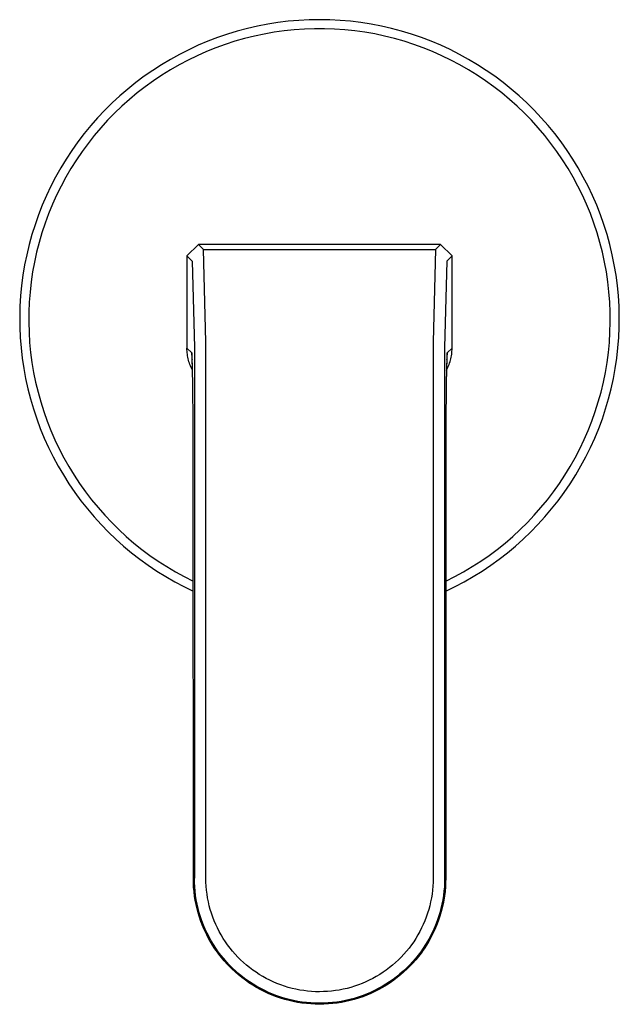
# Model space of a CAD drawing. Units: millimetres. Extents: x -279 to 337, y -228 to 210.
# Drawn here: x 285 to 337, y -139 to -54 of the extents above; entities that cross this region are included whole.
import ezdxf

# ---------------------------------------------------------------- set-up
doc = ezdxf.new("R2010")
doc.units = ezdxf.units.MM
doc.header["$MEASUREMENT"] = 0
doc.layers.add('Default', color=7, linetype='Continuous', true_color=0x000000)

msp = doc.modelspace()

# ---------------------------------------------------------------- linework, layer by layer
at = {"layer": 'Default', "color": 7, "true_color": 0xffffff}
for p, q in [((305.315, -54.486), (304.436, -54.688)), ((306.201, -54.315), (305.315, -54.486)), ((307.092, -54.174), (306.201, -54.315)), ((307.988, -54.065), (307.092, -54.174)), ((308.887, -53.987), (307.988, -54.065)), ((309.788, -53.94), (308.887, -53.987)), ((310.69, -53.924), (309.788, -53.94)), ((311.593, -53.939), (310.69, -53.924)), ((312.494, -53.986), (311.593, -53.939)), ((313.393, -54.065), (312.494, -53.986)), ((314.288, -54.174), (313.393, -54.065)), ((315.18, -54.314), (314.288, -54.174)), ((316.066, -54.485), (315.18, -54.314)), ((316.945, -54.687), (316.066, -54.485)), ((301.847, -55.475), (301.004, -55.796)), ((302.7, -55.183), (301.847, -55.475)), ((303.564, -54.92), (302.7, -55.183)), ((304.436, -54.688), (303.564, -54.92)), ((305.044, -55.347), (304.194, -55.558)), ((305.901, -55.166), (305.044, -55.347)), ((306.764, -55.014), (305.901, -55.166)), ((307.632, -54.893), (306.764, -55.014)), ((308.503, -54.802), (307.632, -54.893)), ((309.377, -54.741), (308.503, -54.802)), ((310.253, -54.71), (309.377, -54.741)), ((311.129, -54.71), (310.253, -54.71)), ((312.005, -54.741), (311.129, -54.71)), ((312.879, -54.801), (312.005, -54.741)), ((313.75, -54.893), (312.879, -54.801)), ((314.618, -55.014), (313.75, -54.893)), ((315.481, -55.165), (314.618, -55.014)), ((316.338, -55.347), (315.481, -55.165)), ((317.188, -55.558), (316.338, -55.347)), ((317.817, -54.919), (316.945, -54.687)), ((318.681, -55.182), (317.817, -54.919)), ((319.534, -55.474), (318.681, -55.182)), ((320.378, -55.795), (319.534, -55.474)), ((300.172, -56.147), (299.353, -56.526)), ((301.004, -55.796), (300.172, -56.147)), ((301.694, -56.366), (300.881, -56.693)), ((302.518, -56.068), (301.694, -56.366)), ((303.351, -55.799), (302.518, -56.068)), ((304.194, -55.558), (303.351, -55.799)), ((318.031, -55.798), (317.188, -55.558)), ((318.864, -56.067), (318.031, -55.798)), ((319.688, -56.366), (318.864, -56.067)), ((320.501, -56.692), (319.688, -56.366)), ((321.209, -56.146), (320.378, -55.795)), ((322.028, -56.525), (321.209, -56.146)), ((298.548, -56.934), (297.758, -57.369)), ((299.353, -56.526), (298.548, -56.934)), ((300.08, -57.048), (299.292, -57.431)), ((300.881, -56.693), (300.08, -57.048)), ((321.302, -57.047), (320.501, -56.692)), ((322.091, -57.43), (321.302, -57.047)), ((322.833, -56.933), (322.028, -56.525)), ((323.623, -57.368), (322.833, -56.933)), ((296.983, -57.832), (296.225, -58.321)), ((297.758, -57.369), (296.983, -57.832)), ((298.517, -57.84), (297.757, -58.276)), ((299.292, -57.431), (298.517, -57.84)), ((322.865, -57.839), (322.091, -57.43)), ((323.625, -58.275), (322.865, -57.839)), ((324.398, -57.83), (323.623, -57.368)), ((325.157, -58.319), (324.398, -57.83)), ((295.484, -58.836), (294.761, -59.376)), ((296.225, -58.321), (295.484, -58.836)), ((297.013, -58.739), (296.285, -59.227)), ((297.757, -58.276), (297.013, -58.739)), ((324.369, -58.738), (323.625, -58.275)), ((325.097, -59.226), (324.369, -58.738)), ((325.898, -58.834), (325.157, -58.319)), ((326.62, -59.374), (325.898, -58.834)), ((294.761, -59.376), (294.058, -59.941)), ((295.575, -59.74), (294.883, -60.277)), ((296.285, -59.227), (295.575, -59.74)), ((325.807, -59.738), (325.097, -59.226)), ((326.499, -60.276), (325.807, -59.738)), ((327.324, -59.939), (326.62, -59.374)), ((293.374, -60.531), (292.712, -61.143)), ((294.058, -59.941), (293.374, -60.531)), ((294.883, -60.277), (294.21, -60.838)), ((327.172, -60.837), (326.499, -60.276)), ((328.007, -60.529), (327.324, -59.939)), ((328.67, -61.141), (328.007, -60.529)), ((292.712, -61.143), (292.071, -61.778)), ((293.557, -61.422), (292.925, -62.029)), ((294.21, -60.838), (293.557, -61.422)), ((327.825, -61.421), (327.172, -60.837)), ((328.458, -62.027), (327.825, -61.421)), ((329.311, -61.776), (328.67, -61.141)), ((292.071, -61.778), (291.452, -62.435)), ((292.925, -62.029), (292.314, -62.657)), ((329.069, -62.655), (328.458, -62.027)), ((329.929, -62.433), (329.311, -61.776)), ((290.857, -63.114), (290.286, -63.812)), ((291.452, -62.435), (290.857, -63.114)), ((292.314, -62.657), (291.725, -63.305)), ((329.658, -63.304), (329.069, -62.655)), ((330.525, -63.111), (329.929, -62.433)), ((331.096, -63.81), (330.525, -63.111)), ((290.286, -63.812), (289.739, -64.53)), ((291.159, -63.974), (290.617, -64.663)), ((291.725, -63.305), (291.159, -63.974)), ((330.224, -63.973), (329.658, -63.304)), ((330.766, -64.661), (330.224, -63.973)), ((331.643, -64.527), (331.096, -63.81)), ((289.739, -64.53), (289.217, -65.266)), ((290.617, -64.663), (290.099, -65.369)), ((331.284, -65.367), (330.766, -64.661)), ((332.165, -65.264), (331.643, -64.527)), ((289.217, -65.266), (288.722, -66.02)), ((290.099, -65.369), (289.606, -66.093)), ((331.777, -66.091), (331.284, -65.367)), ((332.661, -66.018), (332.165, -65.264)), ((288.722, -66.02), (288.252, -66.791)), ((289.606, -66.093), (289.138, -66.834)), ((332.245, -66.832), (331.777, -66.091)), ((333.13, -66.788), (332.661, -66.018)), ((288.252, -66.791), (287.81, -67.577)), ((289.138, -66.834), (288.696, -67.591)), ((332.687, -67.589), (332.245, -66.832)), ((333.572, -67.575), (333.13, -66.788)), ((287.81, -67.577), (287.396, -68.379)), ((288.696, -67.591), (288.281, -68.362)), ((333.102, -68.36), (332.687, -67.589)), ((333.987, -68.376), (333.572, -67.575)), ((287.009, -69.194), (286.651, -70.023)), ((287.396, -68.379), (287.009, -69.194)), ((287.893, -69.148), (287.532, -69.946)), ((288.281, -68.362), (287.893, -69.148)), ((333.49, -69.146), (333.102, -68.36)), ((333.851, -69.944), (333.49, -69.146)), ((334.374, -69.192), (333.987, -68.376)), ((334.732, -70.02), (334.374, -69.192)), ((286.651, -70.023), (286.322, -70.863)), ((287.532, -69.946), (287.2, -70.757)), ((334.184, -70.755), (333.851, -69.944)), ((335.061, -70.86), (334.732, -70.02)), ((286.322, -70.863), (286.022, -71.714)), ((287.2, -70.757), (286.895, -71.578)), ((334.488, -71.576), (334.184, -70.755)), ((335.361, -71.711), (335.061, -70.86)), ((286.022, -71.714), (285.752, -72.575)), ((286.895, -71.578), (286.62, -72.41)), ((334.764, -72.408), (334.488, -71.576)), ((335.631, -72.572), (335.361, -71.711)), ((285.752, -72.575), (285.512, -73.445)), ((286.62, -72.41), (286.373, -73.251)), ((335.01, -73.249), (334.764, -72.408)), ((335.871, -73.442), (335.631, -72.572)), ((285.512, -73.445), (285.302, -74.322)), ((286.373, -73.251), (286.156, -74.1)), ((300.195, -73.427), (299.195, -74.427)), ((321.189, -73.427), (300.195, -73.427)), ((300.195, -73.427), (300.646, -73.879)), ((320.738, -73.878), (321.189, -73.427)), ((322.189, -74.427), (321.189, -73.427)), ((335.227, -74.097), (335.01, -73.249)), ((336.081, -74.319), (335.871, -73.442)), ((285.302, -74.322), (285.123, -75.207)), ((286.156, -74.1), (285.969, -74.955)), ((300.646, -73.879), (320.738, -73.878)), ((300.839, -81.877), (300.646, -73.879)), ((320.738, -73.878), (320.546, -81.876)), ((335.415, -74.953), (335.227, -74.097)), ((336.26, -75.204), (336.081, -74.319)), ((285.969, -74.955), (285.811, -75.817)), ((299.195, -74.427), (299.195, -82.43)), ((299.195, -74.427), (299.646, -74.879)), ((299.646, -74.879), (299.839, -82.377)), ((321.738, -74.878), (321.546, -82.376)), ((322.189, -74.427), (321.738, -74.878)), ((322.189, -82.429), (322.189, -74.427)), ((335.573, -75.815), (335.415, -74.953)), ((285.123, -75.207), (284.975, -76.097)), ((285.811, -75.817), (285.683, -76.684)), ((335.7, -76.682), (335.573, -75.815)), ((336.408, -76.094), (336.26, -75.204)), ((284.975, -76.097), (284.858, -76.991)), ((285.683, -76.684), (285.586, -77.555)), ((335.798, -77.553), (335.7, -76.682)), ((336.526, -76.989), (336.408, -76.094)), ((284.858, -76.991), (284.771, -77.89)), ((285.586, -77.555), (285.519, -78.428)), ((335.865, -78.426), (335.798, -77.553)), ((336.612, -77.887), (336.526, -76.989)), ((284.771, -77.89), (284.716, -78.79)), ((285.519, -78.428), (285.482, -79.304)), ((335.902, -79.301), (335.865, -78.426)), ((336.667, -78.787), (336.612, -77.887)), ((284.716, -78.79), (284.693, -79.692)), ((285.482, -79.304), (285.476, -80.18)), ((335.909, -80.178), (335.902, -79.301)), ((336.691, -79.69), (336.667, -78.787)), ((284.693, -79.692), (284.7, -80.595)), ((285.476, -80.18), (285.5, -81.056)), ((335.884, -81.053), (335.909, -80.178)), ((336.683, -80.592), (336.691, -79.69)), ((284.7, -80.595), (284.739, -81.496)), ((285.5, -81.056), (285.554, -81.93)), ((335.83, -81.928), (335.884, -81.053)), ((336.645, -81.493), (336.683, -80.592)), ((284.739, -81.496), (284.81, -82.396)), ((285.554, -81.93), (285.639, -82.802)), ((300.841, -89.877), (300.839, -81.877)), ((320.546, -81.876), (320.545, -89.876)), ((335.745, -82.8), (335.83, -81.928)), ((336.575, -82.393), (336.645, -81.493)), ((284.81, -82.396), (284.911, -83.293)), ((285.639, -82.802), (285.754, -83.671)), ((299.195, -82.43), (299.607, -82.838)), ((299.198, -82.562), (299.195, -82.43)), ((299.204, -82.694), (299.198, -82.562)), ((299.215, -82.825), (299.204, -82.694)), ((299.23, -82.956), (299.215, -82.825)), ((299.607, -82.838), (299.609, -82.951)), ((299.608, -82.839), (299.607, -82.838)), ((299.608, -82.84), (299.608, -82.839)), ((299.609, -82.841), (299.608, -82.84)), ((299.61, -82.842), (299.609, -82.841)), ((299.61, -82.843), (299.61, -82.842)), ((299.61, -82.844), (299.61, -82.843)), ((299.611, -82.845), (299.61, -82.844)), ((299.611, -82.846), (299.611, -82.845)), ((299.612, -82.847), (299.611, -82.846)), ((299.612, -82.848), (299.612, -82.847)), ((299.612, -82.849), (299.612, -82.848)), ((299.612, -82.85), (299.612, -82.849)), ((299.613, -82.852), (299.612, -82.85)), ((299.615, -82.865), (299.613, -82.852)), ((299.618, -82.878), (299.615, -82.865)), ((299.62, -82.891), (299.618, -82.878)), ((299.839, -82.377), (299.841, -89.877)), ((321.546, -82.376), (321.545, -89.876)), ((321.769, -82.865), (321.763, -82.904)), ((321.77, -82.858), (321.769, -82.861)), ((321.769, -82.861), (321.769, -82.863)), ((321.769, -82.863), (321.769, -82.865)), ((321.771, -82.854), (321.77, -82.856)), ((321.77, -82.856), (321.77, -82.858)), ((321.772, -82.85), (321.771, -82.852)), ((321.771, -82.852), (321.771, -82.854)), ((321.773, -82.848), (321.772, -82.85)), ((321.774, -82.846), (321.773, -82.848)), ((321.775, -82.841), (321.774, -82.844)), ((321.774, -82.844), (321.774, -82.846)), ((321.776, -82.839), (321.775, -82.841)), ((321.777, -82.838), (321.776, -82.839)), ((321.776, -82.95), (321.777, -82.838)), ((322.189, -82.429), (321.777, -82.838)), ((322.154, -82.955), (322.169, -82.824)), ((322.169, -82.824), (322.18, -82.693)), ((322.18, -82.693), (322.186, -82.561)), ((322.186, -82.561), (322.189, -82.429)), ((335.63, -83.668), (335.745, -82.8)), ((336.473, -83.29), (336.575, -82.393)), ((284.911, -83.293), (285.043, -84.185)), ((285.754, -83.671), (285.9, -84.535)), ((299.25, -83.087), (299.23, -82.956)), ((299.274, -83.217), (299.25, -83.087)), ((299.302, -83.345), (299.274, -83.217)), ((299.335, -83.473), (299.302, -83.345)), ((299.371, -83.6), (299.335, -83.473)), ((299.412, -83.726), (299.371, -83.6)), ((299.457, -83.85), (299.412, -83.726)), ((299.609, -82.951), (299.614, -83.063)), ((299.614, -83.063), (299.621, -83.175)), ((299.621, -82.905), (299.62, -82.891)), ((299.622, -82.908), (299.621, -82.905)), ((299.621, -83.175), (299.632, -83.287)), ((299.629, -82.99), (299.622, -82.908)), ((299.637, -83.111), (299.629, -82.99)), ((299.632, -83.287), (299.647, -83.399)), ((299.645, -83.257), (299.637, -83.111)), ((299.669, -84.039), (299.641, -83.301)), ((299.653, -83.455), (299.645, -83.257)), ((299.66, -83.658), (299.653, -83.455)), ((299.668, -83.931), (299.66, -83.658)), ((321.741, -83.34), (321.716, -84.038)), ((321.724, -83.692), (321.717, -83.93)), ((321.732, -83.454), (321.724, -83.692)), ((321.739, -83.272), (321.732, -83.454)), ((321.738, -83.398), (321.752, -83.286)), ((321.747, -83.11), (321.739, -83.272)), ((321.743, -83.308), (321.741, -83.34)), ((321.744, -83.3), (321.743, -83.308)), ((321.744, -83.3), (321.744, -83.299)), ((321.744, -83.299), (321.744, -83.299)), ((321.744, -83.299), (321.744, -83.299)), ((321.744, -83.299), (321.744, -83.299)), ((321.744, -83.299), (321.744, -83.299)), ((321.744, -83.299), (321.744, -83.299)), ((321.744, -83.299), (321.744, -83.299)), ((321.744, -83.299), (321.744, -83.299)), ((321.744, -83.299), (321.744, -83.299)), ((321.744, -83.299), (321.744, -83.299)), ((321.744, -83.299), (321.744, -83.299)), ((321.744, -83.299), (321.744, -83.3)), ((321.748, -83.098), (321.747, -83.11)), ((321.756, -82.983), (321.748, -83.098)), ((321.752, -83.286), (321.763, -83.174)), ((321.763, -82.904), (321.756, -82.983)), ((321.763, -83.174), (321.771, -83.062)), ((321.771, -83.062), (321.776, -82.95)), ((321.928, -83.848), (321.972, -83.724)), ((321.972, -83.724), (322.013, -83.598)), ((322.013, -83.598), (322.05, -83.472)), ((322.05, -83.472), (322.082, -83.344)), ((322.082, -83.344), (322.11, -83.215)), ((322.11, -83.215), (322.134, -83.085)), ((322.134, -83.085), (322.154, -82.955)), ((335.485, -84.532), (335.63, -83.668)), ((336.341, -84.182), (336.473, -83.29)), ((285.043, -84.185), (285.207, -85.073)), ((285.9, -84.535), (286.075, -85.393)), ((299.506, -83.972), (299.457, -83.85)), ((299.559, -84.093), (299.506, -83.972)), ((299.616, -84.212), (299.559, -84.093)), ((299.676, -84.329), (299.616, -84.212)), ((299.679, -84.367), (299.668, -83.931)), ((299.689, -84.937), (299.669, -84.039)), ((299.686, -84.737), (299.679, -84.367)), ((321.716, -84.038), (321.697, -84.892)), ((321.709, -84.243), (321.701, -84.598)), ((321.708, -84.327), (321.769, -84.21)), ((321.717, -83.93), (321.709, -84.243)), ((321.769, -84.21), (321.826, -84.091)), ((321.826, -84.091), (321.879, -83.97)), ((321.879, -83.97), (321.928, -83.848)), ((335.31, -85.391), (335.485, -84.532)), ((336.178, -85.07), (336.341, -84.182)), ((285.207, -85.073), (285.401, -85.954)), ((286.075, -85.393), (286.28, -86.245)), ((299.694, -85.147), (299.686, -84.737)), ((299.703, -85.732), (299.694, -85.147)), ((321.691, -85.146), (321.677, -86.074)), ((321.701, -84.598), (321.691, -85.146)), ((335.105, -86.243), (335.31, -85.391)), ((335.984, -85.951), (336.178, -85.07)), ((285.401, -85.954), (285.625, -86.828)), ((286.28, -86.245), (286.514, -87.089)), ((299.716, -86.746), (299.703, -85.732)), ((321.677, -86.074), (321.669, -86.745)), ((334.871, -87.087), (335.105, -86.243)), ((335.759, -86.825), (335.984, -85.951)), ((285.625, -86.828), (285.88, -87.693)), ((286.514, -87.089), (286.777, -87.925)), ((299.726, -87.771), (299.716, -86.746)), ((321.669, -86.745), (321.659, -87.865)), ((334.608, -87.923), (334.871, -87.087)), ((335.505, -87.691), (335.759, -86.825)), ((285.88, -87.693), (286.164, -88.55)), ((286.777, -87.925), (287.07, -88.751)), ((299.734, -88.91), (299.726, -87.771)), ((321.659, -87.865), (321.651, -88.961)), ((334.315, -88.749), (334.608, -87.923)), ((335.22, -88.547), (335.505, -87.691)), ((286.164, -88.55), (286.478, -89.396)), ((287.07, -88.751), (287.391, -89.566)), ((333.995, -89.564), (334.315, -88.749)), ((334.906, -89.393), (335.22, -88.547)), ((286.478, -89.396), (286.822, -90.23)), ((287.391, -89.566), (287.74, -90.37)), ((299.741, -90.143), (299.734, -88.91)), ((321.651, -88.961), (321.644, -90.142)), ((333.646, -90.368), (333.995, -89.564)), ((334.563, -90.228), (334.906, -89.393)), ((286.822, -90.23), (287.194, -91.052)), ((287.74, -90.37), (288.116, -91.161)), ((299.746, -91.428), (299.741, -90.143)), ((299.841, -89.877), (299.842, -128.424)), ((300.842, -128.424), (300.841, -89.877)), ((320.545, -89.876), (320.546, -128.424)), ((321.545, -89.876), (321.546, -128.424)), ((321.644, -90.142), (321.639, -91.409)), ((333.269, -91.159), (333.646, -90.368)), ((334.191, -91.05), (334.563, -90.228)), ((287.194, -91.052), (287.594, -91.861)), ((288.116, -91.161), (288.52, -91.938)), ((321.639, -91.409), (321.637, -92.633)), ((332.865, -91.936), (333.269, -91.159)), ((333.791, -91.858), (334.191, -91.05)), ((287.594, -91.861), (288.022, -92.655)), ((288.52, -91.938), (288.951, -92.701)), ((299.749, -92.443), (299.746, -91.428)), ((332.434, -92.699), (332.865, -91.936)), ((333.363, -92.653), (333.791, -91.858)), ((288.022, -92.655), (288.477, -93.434)), ((288.951, -92.701), (289.408, -93.449)), ((299.75, -93.837), (299.749, -92.443)), ((321.637, -92.633), (321.636, -93.836)), ((331.978, -93.447), (332.434, -92.699)), ((332.908, -93.432), (333.363, -92.653)), ((288.477, -93.434), (288.96, -94.197)), ((289.408, -93.449), (289.891, -94.18)), ((299.751, -128.424), (299.75, -93.837)), ((321.636, -93.836), (321.637, -128.424)), ((331.495, -94.178), (331.978, -93.447)), ((332.426, -94.195), (332.908, -93.432)), ((288.96, -94.197), (289.468, -94.943)), ((289.891, -94.18), (290.398, -94.894)), ((330.987, -94.892), (331.495, -94.178)), ((331.917, -94.94), (332.426, -94.195)), ((289.468, -94.943), (290.002, -95.67)), ((290.002, -95.67), (290.561, -96.378)), ((290.398, -94.894), (290.931, -95.59)), ((290.931, -95.59), (291.487, -96.267)), ((329.899, -96.265), (330.455, -95.588)), ((330.455, -95.588), (330.987, -94.892)), ((330.825, -96.376), (331.384, -95.668)), ((331.384, -95.668), (331.917, -94.94)), ((290.561, -96.378), (291.144, -97.067)), ((291.487, -96.267), (292.066, -96.924)), ((329.32, -96.922), (329.899, -96.265)), ((330.242, -97.065), (330.825, -96.376)), ((291.144, -97.067), (291.751, -97.735)), ((292.066, -96.924), (292.668, -97.561)), ((328.718, -97.559), (329.32, -96.922)), ((329.635, -97.733), (330.242, -97.065)), ((291.751, -97.735), (292.38, -98.382)), ((292.668, -97.561), (293.291, -98.176)), ((293.291, -98.176), (293.936, -98.77)), ((327.45, -98.768), (328.095, -98.175)), ((328.095, -98.175), (328.718, -97.559)), ((329.006, -98.38), (329.635, -97.733)), ((292.38, -98.382), (293.032, -99.006)), ((293.032, -99.006), (293.704, -99.607)), ((293.936, -98.77), (294.601, -99.34)), ((326.785, -99.339), (327.45, -98.768)), ((327.682, -99.605), (328.354, -99.004)), ((328.354, -99.004), (329.006, -98.38)), ((293.704, -99.607), (294.398, -100.185)), ((294.601, -99.34), (295.285, -99.888)), ((295.285, -99.888), (295.988, -100.411)), ((325.398, -100.41), (326.101, -99.886)), ((326.101, -99.886), (326.785, -99.339)), ((326.988, -100.183), (327.682, -99.605)), ((294.398, -100.185), (295.11, -100.738)), ((295.11, -100.738), (295.842, -101.266)), ((295.988, -100.411), (296.708, -100.909)), ((324.678, -100.908), (325.398, -100.41)), ((325.544, -101.265), (326.276, -100.736)), ((326.276, -100.736), (326.988, -100.183)), ((295.842, -101.266), (296.592, -101.769)), ((296.708, -100.909), (297.446, -101.382)), ((297.446, -101.382), (298.199, -101.83)), ((323.187, -101.829), (323.941, -101.381)), ((323.941, -101.381), (324.678, -100.908)), ((324.795, -101.767), (325.544, -101.265)), ((296.592, -101.769), (297.358, -102.245)), ((297.358, -102.245), (298.141, -102.694)), ((298.199, -101.83), (298.968, -102.25)), ((298.968, -102.25), (299.75, -102.644)), ((321.636, -102.643), (322.419, -102.249)), ((322.419, -102.249), (323.187, -101.829)), ((323.246, -102.693), (324.028, -102.243)), ((324.028, -102.243), (324.795, -101.767)), ((298.141, -102.694), (298.938, -103.116)), ((298.938, -103.116), (299.75, -103.51)), ((321.636, -103.509), (322.448, -103.115)), ((322.448, -103.115), (323.246, -102.693)), ((299.758, -128.806), (299.751, -128.424)), ((299.842, -128.424), (299.751, -128.424)), ((299.778, -129.188), (299.758, -128.806)), ((299.849, -128.803), (299.842, -128.424)), ((299.869, -129.181), (299.849, -128.803)), ((300.848, -128.768), (300.842, -128.424)), ((300.866, -129.112), (300.848, -128.768)), ((320.54, -128.767), (320.522, -129.111)), ((320.546, -128.424), (320.54, -128.767)), ((321.539, -128.802), (321.52, -129.181)), ((321.546, -128.424), (321.539, -128.802)), ((321.637, -128.424), (321.546, -128.424)), ((321.63, -128.805), (321.61, -129.187)), ((321.637, -128.424), (321.63, -128.805)), ((299.811, -129.568), (299.778, -129.188)), ((299.858, -129.947), (299.811, -129.568)), ((299.863, -129.995), (299.817, -129.631)), ((299.902, -129.559), (299.869, -129.181)), ((299.948, -129.935), (299.902, -129.559)), ((300.896, -129.454), (300.866, -129.112)), ((300.938, -129.795), (300.896, -129.454)), ((300.992, -130.135), (300.938, -129.795)), ((320.45, -129.795), (320.396, -130.134)), ((320.492, -129.453), (320.45, -129.795)), ((320.522, -129.111), (320.492, -129.453)), ((321.487, -129.558), (321.44, -129.934)), ((321.52, -129.181), (321.487, -129.558)), ((321.555, -129.77), (321.503, -130.141)), ((321.577, -129.567), (321.531, -129.947)), ((321.61, -129.187), (321.577, -129.567)), ((299.918, -130.325), (299.858, -129.947)), ((299.922, -130.358), (299.863, -129.995)), ((299.99, -130.7), (299.918, -130.325)), ((299.993, -130.719), (299.922, -130.358)), ((300.007, -130.309), (299.948, -129.935)), ((300.076, -131.072), (299.99, -130.7)), ((300.076, -131.077), (299.993, -130.719)), ((300.08, -130.681), (300.007, -130.309)), ((300.165, -131.05), (300.08, -130.681)), ((301.058, -130.473), (300.992, -130.135)), ((301.135, -130.808), (301.058, -130.473)), ((320.331, -130.472), (320.253, -130.807)), ((320.396, -130.134), (320.331, -130.472)), ((321.309, -130.68), (321.224, -131.049)), ((321.381, -130.308), (321.309, -130.68)), ((321.398, -130.699), (321.312, -131.071)), ((321.438, -130.509), (321.361, -130.876)), ((321.44, -129.934), (321.381, -130.308)), ((321.471, -130.324), (321.398, -130.699)), ((321.503, -130.141), (321.438, -130.509)), ((321.531, -129.947), (321.471, -130.324)), ((300.175, -131.441), (300.076, -131.072)), ((300.171, -131.432), (300.076, -131.077)), ((300.263, -131.415), (300.165, -131.05)), ((300.277, -131.784), (300.171, -131.432)), ((300.287, -131.806), (300.175, -131.441)), ((300.374, -131.778), (300.263, -131.415)), ((301.224, -131.14), (301.135, -130.808)), ((301.325, -131.469), (301.224, -131.14)), ((301.437, -131.794), (301.325, -131.469)), ((320.064, -131.468), (319.952, -131.793)), ((320.164, -131.139), (320.064, -131.468)), ((320.253, -130.807), (320.164, -131.139)), ((321.126, -131.415), (321.015, -131.777)), ((321.213, -131.44), (321.102, -131.805)), ((321.224, -131.049), (321.126, -131.415)), ((321.271, -131.239), (321.169, -131.599)), ((321.312, -131.071), (321.213, -131.44)), ((321.361, -130.876), (321.271, -131.239)), ((300.396, -132.132), (300.277, -131.784)), ((300.411, -132.167), (300.287, -131.806)), ((300.497, -132.136), (300.374, -131.778)), ((300.526, -132.475), (300.396, -132.132)), ((300.548, -132.524), (300.411, -132.167)), ((300.633, -132.489), (300.497, -132.136)), ((301.56, -132.115), (301.437, -131.794)), ((301.694, -132.431), (301.56, -132.115)), ((301.84, -132.743), (301.694, -132.431)), ((319.694, -132.431), (319.549, -132.742)), ((319.829, -132.114), (319.694, -132.431)), ((319.952, -131.793), (319.829, -132.114)), ((320.892, -132.135), (320.756, -132.489)), ((320.927, -132.307), (320.789, -132.655)), ((320.977, -132.166), (320.84, -132.523)), ((321.015, -131.777), (320.892, -132.135)), ((321.054, -131.955), (320.927, -132.307)), ((321.102, -131.805), (320.977, -132.166)), ((321.169, -131.599), (321.054, -131.955)), ((300.668, -132.815), (300.526, -132.475)), ((300.697, -132.875), (300.548, -132.524)), ((300.781, -132.838), (300.633, -132.489)), ((300.821, -133.149), (300.668, -132.815)), ((300.859, -133.221), (300.697, -132.875)), ((300.941, -133.181), (300.781, -132.838)), ((300.985, -133.478), (300.821, -133.149)), ((301.032, -133.562), (300.859, -133.221)), ((301.113, -133.519), (300.941, -133.181)), ((301.996, -133.049), (301.84, -132.743)), ((302.163, -133.35), (301.996, -133.049)), ((319.393, -133.049), (319.226, -133.349)), ((319.549, -132.742), (319.393, -133.049)), ((320.448, -133.181), (320.276, -133.518)), ((320.53, -133.221), (320.356, -133.561)), ((320.608, -132.837), (320.448, -133.181)), ((320.638, -132.998), (320.476, -133.335)), ((320.691, -132.874), (320.53, -133.221)), ((320.756, -132.489), (320.608, -132.837)), ((320.789, -132.655), (320.638, -132.998)), ((320.84, -132.523), (320.691, -132.874)), ((301.16, -133.801), (300.985, -133.478)), ((301.217, -133.896), (301.032, -133.562)), ((301.297, -133.85), (301.113, -133.519)), ((301.346, -134.118), (301.16, -133.801)), ((301.414, -134.223), (301.217, -133.896)), ((301.492, -134.175), (301.297, -133.85)), ((301.543, -134.428), (301.346, -134.118)), ((302.34, -133.645), (302.163, -133.35)), ((302.527, -133.933), (302.34, -133.645)), ((302.724, -134.215), (302.527, -133.933)), ((318.862, -133.933), (318.665, -134.214)), ((319.049, -133.644), (318.862, -133.933)), ((319.226, -133.349), (319.049, -133.644)), ((320.092, -133.849), (319.897, -134.174)), ((320.117, -133.992), (319.921, -134.311)), ((320.171, -133.895), (319.974, -134.222)), ((320.276, -133.518), (320.092, -133.849)), ((320.302, -133.667), (320.117, -133.992)), ((320.356, -133.561), (320.171, -133.895)), ((320.476, -133.335), (320.302, -133.667)), ((301.622, -134.544), (301.414, -134.223)), ((301.698, -134.492), (301.492, -134.175)), ((301.75, -134.732), (301.543, -134.428)), ((301.841, -134.856), (301.622, -134.544)), ((301.915, -134.803), (301.698, -134.492)), ((301.967, -135.029), (301.75, -134.732)), ((302.071, -135.161), (301.841, -134.856)), ((302.143, -135.105), (301.915, -134.803)), ((302.931, -134.49), (302.724, -134.215)), ((303.148, -134.757), (302.931, -134.49)), ((303.373, -135.016), (303.148, -134.757)), ((318.241, -134.756), (318.016, -135.016)), ((318.458, -134.489), (318.241, -134.756)), ((318.665, -134.214), (318.458, -134.489)), ((319.474, -134.802), (319.246, -135.104)), ((319.497, -134.928), (319.269, -135.225)), ((319.547, -134.856), (319.318, -135.161)), ((319.691, -134.492), (319.474, -134.802)), ((319.715, -134.623), (319.497, -134.928)), ((319.766, -134.543), (319.547, -134.856)), ((319.897, -134.174), (319.691, -134.492)), ((319.921, -134.311), (319.715, -134.623)), ((319.974, -134.222), (319.766, -134.543)), ((302.194, -135.318), (301.967, -135.029)), ((302.312, -135.458), (302.071, -135.161)), ((302.382, -135.399), (302.143, -135.105)), ((302.43, -135.6), (302.194, -135.318)), ((302.562, -135.747), (302.312, -135.458)), ((302.63, -135.685), (302.382, -135.399)), ((302.676, -135.873), (302.43, -135.6)), ((302.823, -136.026), (302.562, -135.747)), ((302.888, -135.962), (302.63, -135.685)), ((303.608, -135.268), (303.373, -135.016)), ((303.851, -135.511), (303.608, -135.268)), ((304.102, -135.745), (303.851, -135.511)), ((304.362, -135.971), (304.102, -135.745)), ((317.287, -135.745), (317.027, -135.97)), ((317.538, -135.51), (317.287, -135.745)), ((317.781, -135.267), (317.538, -135.51)), ((318.016, -135.016), (317.781, -135.267)), ((318.759, -135.685), (318.5, -135.962)), ((318.784, -135.795), (318.527, -136.067)), ((318.827, -135.746), (318.566, -136.025)), ((319.007, -135.399), (318.759, -135.685)), ((319.032, -135.514), (318.784, -135.795)), ((319.077, -135.458), (318.827, -135.746)), ((319.246, -135.104), (319.007, -135.399)), ((319.269, -135.225), (319.032, -135.514)), ((319.318, -135.161), (319.077, -135.458)), ((302.862, -136.067), (302.768, -135.971)), ((303.093, -136.296), (302.823, -136.026)), ((303.156, -136.23), (302.888, -135.962)), ((303.372, -136.556), (303.093, -136.296)), ((303.433, -136.488), (303.156, -136.23)), ((303.66, -136.807), (303.372, -136.556)), ((303.719, -136.737), (303.433, -136.488)), ((304.629, -136.187), (304.362, -135.971)), ((304.904, -136.394), (304.629, -136.187)), ((305.186, -136.591), (304.904, -136.394)), ((305.474, -136.779), (305.186, -136.591)), ((316.204, -136.591), (315.915, -136.778)), ((316.485, -136.394), (316.204, -136.591)), ((316.76, -136.187), (316.485, -136.394)), ((317.027, -135.97), (316.76, -136.187)), ((317.956, -136.488), (317.67, -136.736)), ((318.017, -136.556), (317.728, -136.806)), ((318.233, -136.23), (317.956, -136.488)), ((318.296, -136.295), (318.017, -136.556)), ((318.5, -135.962), (318.233, -136.23)), ((318.566, -136.025), (318.296, -136.295)), ((303.957, -137.047), (303.66, -136.807)), ((304.014, -136.975), (303.719, -136.737)), ((304.262, -137.277), (303.957, -137.047)), ((304.316, -137.203), (304.014, -136.975)), ((304.575, -137.496), (304.262, -137.277)), ((304.626, -137.42), (304.316, -137.203)), ((304.896, -137.704), (304.575, -137.496)), ((304.944, -137.627), (304.626, -137.42)), ((305.769, -136.956), (305.474, -136.779)), ((306.069, -137.123), (305.769, -136.956)), ((306.376, -137.279), (306.069, -137.123)), ((306.688, -137.424), (306.376, -137.279)), ((307.004, -137.558), (306.688, -137.424)), ((307.325, -137.682), (307.004, -137.558)), ((314.385, -137.558), (314.064, -137.681)), ((314.702, -137.424), (314.385, -137.558)), ((315.013, -137.278), (314.702, -137.424)), ((315.32, -137.122), (315.013, -137.278)), ((315.62, -136.955), (315.32, -137.122)), ((315.915, -136.778), (315.62, -136.955)), ((316.763, -137.42), (316.445, -137.626)), ((316.814, -137.496), (316.493, -137.704)), ((317.073, -137.203), (316.763, -137.42)), ((317.127, -137.277), (316.814, -137.496)), ((317.375, -136.975), (317.073, -137.203)), ((317.432, -137.047), (317.127, -137.277)), ((317.67, -136.736), (317.375, -136.975)), ((317.728, -136.806), (317.432, -137.047)), ((305.223, -137.901), (304.896, -137.704)), ((305.269, -137.822), (304.944, -137.627)), ((305.557, -138.086), (305.223, -137.901)), ((305.6, -138.005), (305.269, -137.822)), ((305.897, -138.26), (305.557, -138.086)), ((305.938, -138.177), (305.6, -138.005)), ((306.244, -138.421), (305.897, -138.26)), ((306.281, -138.337), (305.938, -138.177)), ((306.63, -138.485), (306.281, -138.337)), ((307.65, -137.793), (307.325, -137.682)), ((307.979, -137.894), (307.65, -137.793)), ((308.311, -137.983), (307.979, -137.894)), ((308.646, -138.06), (308.311, -137.983)), ((308.984, -138.126), (308.646, -138.06)), ((309.323, -138.18), (308.984, -138.126)), ((309.665, -138.222), (309.323, -138.18)), ((310.007, -138.252), (309.665, -138.222)), ((310.351, -138.27), (310.007, -138.252)), ((310.695, -138.275), (310.351, -138.27)), ((311.038, -138.269), (310.695, -138.275)), ((311.382, -138.251), (311.038, -138.269)), ((311.724, -138.221), (311.382, -138.251)), ((312.066, -138.18), (311.724, -138.221)), ((312.405, -138.126), (312.066, -138.18)), ((312.743, -138.06), (312.405, -138.126)), ((313.078, -137.983), (312.743, -138.06)), ((313.41, -137.894), (313.078, -137.983)), ((313.739, -137.793), (313.41, -137.894)), ((314.064, -137.681), (313.739, -137.793)), ((315.108, -138.337), (314.76, -138.485)), ((315.452, -138.177), (315.108, -138.337)), ((315.492, -138.259), (315.145, -138.421)), ((315.789, -138.005), (315.452, -138.177)), ((315.832, -138.086), (315.492, -138.259)), ((316.12, -137.821), (315.789, -138.005)), ((316.166, -137.901), (315.832, -138.086)), ((316.445, -137.626), (316.12, -137.821)), ((316.493, -137.704), (316.166, -137.901)), ((306.595, -138.57), (306.244, -138.421)), ((306.952, -138.707), (306.595, -138.57)), ((306.983, -138.621), (306.63, -138.485)), ((307.313, -138.831), (306.952, -138.707)), ((307.341, -138.744), (306.983, -138.621)), ((307.678, -138.943), (307.313, -138.831)), ((307.704, -138.855), (307.341, -138.744)), ((308.047, -139.042), (307.678, -138.943)), ((308.069, -138.953), (307.704, -138.855)), ((308.419, -139.128), (308.047, -139.042)), ((308.438, -139.038), (308.069, -138.953)), ((308.794, -139.201), (308.419, -139.128)), ((308.81, -139.111), (308.438, -139.038)), ((309.172, -139.26), (308.794, -139.201)), ((309.184, -139.17), (308.81, -139.111)), ((309.551, -139.307), (309.172, -139.26)), ((309.56, -139.216), (309.184, -139.17)), ((309.938, -139.249), (309.56, -139.216)), ((310.316, -139.269), (309.938, -139.249)), ((310.695, -139.275), (310.316, -139.269)), ((311.073, -139.269), (310.695, -139.275)), ((311.452, -139.249), (311.073, -139.269)), ((311.829, -139.216), (311.452, -139.249)), ((312.205, -139.17), (311.829, -139.216)), ((312.217, -139.26), (311.838, -139.307)), ((312.579, -139.11), (312.205, -139.17)), ((312.595, -139.201), (312.217, -139.26)), ((312.951, -139.038), (312.579, -139.11)), ((312.97, -139.128), (312.595, -139.201)), ((313.32, -138.953), (312.951, -139.038)), ((313.342, -139.042), (312.97, -139.128)), ((313.686, -138.855), (313.32, -138.953)), ((313.711, -138.943), (313.342, -139.042)), ((314.048, -138.744), (313.686, -138.855)), ((314.076, -138.831), (313.711, -138.943)), ((314.406, -138.621), (314.048, -138.744)), ((314.437, -138.707), (314.076, -138.831)), ((314.76, -138.485), (314.406, -138.621)), ((314.794, -138.57), (314.437, -138.707)), ((315.145, -138.421), (314.794, -138.57)), ((309.931, -139.34), (309.551, -139.307)), ((310.313, -139.36), (309.931, -139.34)), ((310.695, -139.367), (310.313, -139.36)), ((311.076, -139.36), (310.695, -139.367)), ((311.458, -139.34), (311.076, -139.36)), ((311.838, -139.307), (311.458, -139.34))]:
    msp.add_line(p, q, dxfattribs=at)

doc.saveas('drawing.dxf')
